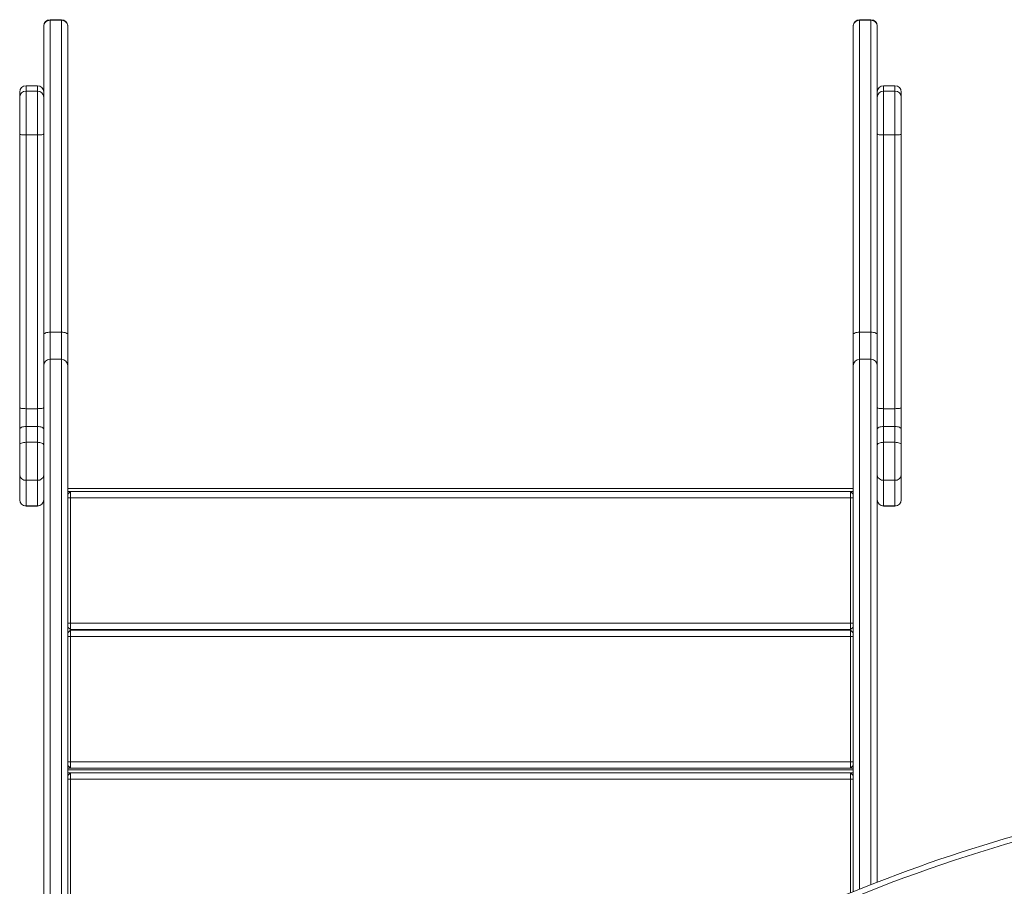
# Model space of a CAD drawing. Units: millimetres. Extents: x 1573 to 10064, y -218 to 6390.
# Drawn here: x 5644 to 6422, y 3889 to 4574 of the extents above; entities that cross this region are included whole.
import ezdxf

# ---------------------------------------------------------------- set-up
doc = ezdxf.new("R2010")
doc.units = ezdxf.units.MM

msp = doc.modelspace()

# ---------------------------------------------------------------- linework, layer by layer
at = {"color": 7, "linetype": 'Continuous', "lineweight": 15}
for p, q in [((5677.198, 4573.718), (5668.198, 4573.718)), ((5668.198, 4573.239), (5668.198, 4326.95)), ((5668.198, 4573.239), (5677.198, 4573.239)), ((5677.198, 4326.95), (5677.198, 4573.239)), ((6316.198, 4573.718), (6307.198, 4573.718)), ((6307.198, 4573.239), (6307.198, 4326.95)), ((6307.198, 4573.239), (6316.198, 4573.239)), ((6316.198, 4326.95), (6316.198, 4573.239)), ((5663.198, 4568.441), (5663.198, 4568.718)), ((5663.198, 4512.32), (5663.198, 4568.441)), ((5682.198, 4568.718), (5682.198, 4568.441)), ((5682.198, 4568.441), (5682.198, 4324.777)), ((6302.198, 4568.441), (6302.198, 4568.718)), ((6302.198, 4324.777), (6302.198, 4568.441)), ((6321.198, 4568.718), (6321.198, 4568.441)), ((6321.198, 4568.441), (6321.198, 4512.32)), ((5644.198, 4512.32), (5644.198, 4516.603)), ((5658.198, 4521.603), (5649.198, 4521.603)), ((5658.198, 4517.32), (5649.198, 4517.32)), ((6335.198, 4521.603), (6326.198, 4521.603)), ((6335.198, 4517.32), (6326.198, 4517.32)), ((6340.198, 4516.603), (6340.198, 4512.32)), ((5644.198, 4483.426), (5644.198, 4512.32)), ((5663.198, 4512.32), (5663.198, 4483.426)), ((6321.198, 4483.426), (6321.198, 4512.32)), ((6340.198, 4512.32), (6340.198, 4483.426)), ((5644.198, 4267.277), (5644.198, 4483.426)), ((5649.198, 4482.647), (5658.198, 4482.647)), ((5649.198, 4482.647), (5649.198, 4266.498)), ((5658.198, 4266.498), (5658.198, 4482.647)), ((5663.198, 4483.426), (5663.198, 4474.524)), ((6321.198, 4474.524), (6321.198, 4483.426)), ((6326.198, 4482.647), (6335.198, 4482.647)), ((6326.198, 4482.647), (6326.198, 4266.498)), ((6335.198, 4266.498), (6335.198, 4482.647)), ((6340.198, 4483.426), (6340.198, 4267.277)), ((5663.198, 4324.777), (5663.198, 4474.524)), ((6321.198, 4474.524), (6321.198, 4324.777)), ((5663.198, 4300.498), (5663.198, 4324.777)), ((5668.198, 4326.95), (5677.198, 4326.95)), ((5682.198, 4324.777), (5682.198, 4300.498)), ((6302.198, 4300.498), (6302.198, 4324.777)), ((6307.198, 4326.95), (6316.198, 4326.95)), ((6321.198, 4324.777), (6321.198, 4300.498)), ((5663.198, 3761.984), (5663.198, 4300.498)), ((5677.198, 4305.498), (5668.198, 4305.498)), ((5682.198, 4300.498), (5682.198, 3717.756)), ((6302.198, 3885.031), (6302.198, 4300.498)), ((6316.198, 4305.498), (6307.198, 4305.498)), ((6321.198, 4300.498), (6321.198, 3892.588)), ((5644.198, 4250.365), (5644.198, 4267.277)), ((5649.198, 4266.498), (5658.198, 4266.498)), ((5649.198, 4266.498), (5649.198, 4252.405)), ((5658.198, 4252.405), (5658.198, 4266.498)), ((6326.198, 4266.498), (6335.198, 4266.498)), ((6326.198, 4266.498), (6326.198, 4252.405)), ((6335.198, 4252.405), (6335.198, 4266.498)), ((6340.198, 4267.277), (6340.198, 4250.365)), ((5649.198, 4252.405), (5649.198, 4239.951)), ((5649.198, 4252.405), (5658.198, 4252.405)), ((5658.198, 4239.951), (5658.198, 4252.405)), ((6326.198, 4252.405), (6326.198, 4239.951)), ((6326.198, 4252.405), (6335.198, 4252.405)), ((6335.198, 4239.951), (6335.198, 4252.405)), ((5644.198, 4237.911), (5644.198, 4250.365)), ((6340.198, 4250.365), (6340.198, 4237.911)), ((5644.198, 4213.954), (5644.198, 4237.911)), ((5649.198, 4239.951), (5649.198, 4210.005)), ((5649.198, 4239.951), (5658.198, 4239.951)), ((5658.198, 4210.005), (5658.198, 4239.951)), ((6326.198, 4239.951), (6326.198, 4210.005)), ((6326.198, 4239.951), (6335.198, 4239.951)), ((6335.198, 4210.005), (6335.198, 4239.951)), ((6340.198, 4237.911), (6340.198, 4213.954)), ((5644.198, 4194.736), (5644.198, 4213.954)), ((6340.198, 4213.954), (6340.198, 4194.736)), ((5649.198, 4210.005), (5658.198, 4210.005)), ((5649.198, 4210.005), (5649.198, 4189.756)), ((5658.198, 4189.756), (5658.198, 4210.005)), ((6326.198, 4210.005), (6335.198, 4210.005)), ((6326.198, 4210.005), (6326.198, 4189.756)), ((6335.198, 4189.756), (6335.198, 4210.005)), ((6302.198, 4203.57), (5682.198, 4203.57)), ((5684.198, 4201.07), (5682.198, 4201.07)), ((5684.198, 4201.07), (5682.198, 4199.07)), ((5682.198, 4199.87), (5682.998, 4199.87)), ((5684.198, 4201.07), (5684.198, 4196.07)), ((6300.198, 4201.07), (5684.198, 4201.07)), ((6302.198, 4201.07), (6300.198, 4201.07)), ((6300.198, 4196.07), (6300.198, 4201.07)), ((6300.198, 4201.07), (6302.198, 4199.07)), ((6302.198, 4199.87), (6301.398, 4199.87)), ((5644.198, 4194.615), (5644.198, 4194.736)), ((5649.198, 4189.756), (5658.198, 4189.756)), ((5684.198, 4196.07), (5682.198, 4196.07)), ((6300.198, 4196.07), (5684.198, 4196.07)), ((5684.198, 4196.07), (5684.198, 4097.07)), ((6300.198, 4196.07), (6302.198, 4196.07)), ((6300.198, 4097.07), (6300.198, 4196.07)), ((6326.198, 4189.756), (6335.198, 4189.756)), ((6340.198, 4194.736), (6340.198, 4194.615)), ((5649.198, 4189.615), (5658.198, 4189.615)), ((6326.198, 4189.615), (6335.198, 4189.615)), ((5682.198, 4097.07), (5684.198, 4097.07)), ((5684.198, 4097.07), (5684.198, 4092.07)), ((6300.198, 4097.07), (5684.198, 4097.07)), ((6300.198, 4097.07), (6302.198, 4097.07)), ((6300.198, 4092.07), (6300.198, 4097.07)), ((5682.198, 4094.07), (5684.198, 4092.07)), ((5684.198, 4091.57), (5682.198, 4089.57)), ((6300.198, 4092.07), (5684.198, 4092.07)), ((5684.198, 4091.57), (5684.198, 4086.57)), ((6300.198, 4091.57), (5684.198, 4091.57)), ((6300.198, 4092.07), (6302.198, 4094.07)), ((6300.198, 4086.57), (6300.198, 4091.57)), ((6300.198, 4091.57), (6302.198, 4089.57)), ((5684.198, 4086.57), (5682.198, 4086.57)), ((5684.198, 4086.57), (5684.198, 3987.57)), ((6300.198, 4086.57), (5684.198, 4086.57)), ((6300.198, 4086.57), (6302.198, 4086.57)), ((6300.198, 3987.57), (6300.198, 4086.57)), ((5682.198, 3987.57), (5684.198, 3987.57)), ((5682.198, 3984.57), (5684.198, 3982.57)), ((5682.998, 3983.77), (5682.198, 3983.77)), ((6302.198, 3982.57), (5682.198, 3982.57)), ((6302.198, 3981.37), (5682.198, 3981.37)), ((5684.198, 3987.57), (5684.198, 3982.57)), ((6300.198, 3987.57), (5684.198, 3987.57)), ((6300.198, 3982.57), (6300.198, 3987.57)), ((6300.198, 3987.57), (6302.198, 3987.57)), ((6300.198, 3982.57), (6302.198, 3984.57)), ((6302.198, 3983.77), (6301.398, 3983.77)), ((5684.198, 3978.87), (5682.198, 3978.87)), ((5684.198, 3978.87), (5682.198, 3976.87)), ((5682.198, 3977.67), (5682.998, 3977.67)), ((5684.198, 3973.87), (5682.198, 3973.87)), ((5684.198, 3978.87), (5684.198, 3973.87)), ((6300.198, 3978.87), (5684.198, 3978.87)), ((5684.198, 3973.87), (5684.198, 3874.87)), ((6300.198, 3973.87), (5684.198, 3973.87)), ((6302.198, 3978.87), (6300.198, 3978.87)), ((6300.198, 3973.87), (6300.198, 3978.87)), ((6300.198, 3978.87), (6302.198, 3976.87)), ((6300.198, 3973.87), (6302.198, 3973.87)), ((6300.198, 3884.176), (6300.198, 3973.87)), ((6302.198, 3977.67), (6301.398, 3977.67))]:
    msp.add_line(p, q, dxfattribs=at)
at = {"color": 8, "linetype": 'Continuous', "lineweight": 15}
for p, q in [((5668.198, 4573.718), (5668.198, 4573.239)), ((5677.198, 4573.239), (5677.198, 4573.718)), ((6307.198, 4573.718), (6307.198, 4573.239)), ((6316.198, 4573.239), (6316.198, 4573.718)), ((5649.198, 4521.603), (5649.198, 4517.32)), ((5649.198, 4517.32), (5649.198, 4482.647)), ((5658.198, 4517.32), (5658.198, 4521.603)), ((5658.198, 4482.647), (5658.198, 4517.32)), ((6326.198, 4521.603), (6326.198, 4517.32)), ((6326.198, 4517.32), (6326.198, 4482.647)), ((6335.198, 4517.32), (6335.198, 4521.603)), ((6335.198, 4482.647), (6335.198, 4517.32)), ((5668.198, 4326.95), (5668.198, 4305.498)), ((5677.198, 4305.498), (5677.198, 4326.95)), ((6307.198, 4326.95), (6307.198, 4305.498)), ((6316.198, 4305.498), (6316.198, 4326.95)), ((5668.198, 4305.498), (5668.198, 3717.904)), ((5677.198, 3717.904), (5677.198, 4305.498)), ((6307.198, 4305.498), (6307.198, 3887.061)), ((6316.198, 3890.583), (6316.198, 4305.498)), ((5649.198, 4189.756), (5649.198, 4189.615)), ((5658.198, 4189.615), (5658.198, 4189.756)), ((6326.198, 4189.756), (6326.198, 4189.615)), ((6335.198, 4189.615), (6335.198, 4189.756)), ((5684.598, 4092.07), (5684.598, 4091.57)), ((6299.798, 4091.57), (6299.798, 4092.07))]:
    msp.add_line(p, q, dxfattribs=at)
at = {"color": 7, "linetype": 'Continuous', "lineweight": 15, "flags": 128}
for points in [[(5649.198, 4482.647), (5648.223, 4482.662), (5647.285, 4482.706), (5646.42, 4482.778), (5645.663, 4482.875), (5645.041, 4482.993), (5644.579, 4483.127), (5644.294, 4483.274), (5644.198, 4483.426)], [(5658.198, 4482.647), (5659.174, 4482.662), (5660.112, 4482.706), (5660.976, 4482.778), (5661.734, 4482.875), (5662.355, 4482.993), (5662.818, 4483.127), (5663.102, 4483.274), (5663.198, 4483.426)], [(6326.198, 4482.647), (6325.223, 4482.662), (6324.285, 4482.706), (6323.42, 4482.778), (6322.663, 4482.875), (6322.041, 4482.993), (6321.579, 4483.127), (6321.294, 4483.274), (6321.198, 4483.426)], [(6335.198, 4482.647), (6336.174, 4482.662), (6337.112, 4482.706), (6337.976, 4482.778), (6338.734, 4482.875), (6339.355, 4482.993), (6339.818, 4483.127), (6340.102, 4483.274), (6340.198, 4483.426)], [(5663.198, 4324.777), (5663.294, 4325.201), (5663.579, 4325.609), (5664.041, 4325.984), (5664.663, 4326.314), (5665.42, 4326.584), (5666.285, 4326.785), (5667.223, 4326.908), (5668.198, 4326.95)], [(5682.198, 4324.777), (5682.102, 4325.201), (5681.818, 4325.609), (5681.355, 4325.984), (5680.734, 4326.314), (5679.976, 4326.584), (5679.112, 4326.785), (5678.174, 4326.908), (5677.198, 4326.95)], [(6302.198, 4324.777), (6302.294, 4325.201), (6302.579, 4325.609), (6303.041, 4325.984), (6303.663, 4326.314), (6304.42, 4326.584), (6305.285, 4326.785), (6306.223, 4326.908), (6307.198, 4326.95)], [(6321.198, 4324.777), (6321.102, 4325.201), (6320.818, 4325.609), (6320.355, 4325.984), (6319.734, 4326.314), (6318.976, 4326.584), (6318.112, 4326.785), (6317.174, 4326.908), (6316.198, 4326.95)], [(5644.198, 4267.277), (5644.294, 4267.125), (5644.579, 4266.979), (5645.041, 4266.844), (5645.663, 4266.726), (5646.42, 4266.629), (5647.285, 4266.557), (5648.223, 4266.513), (5649.198, 4266.498)], [(5658.198, 4266.498), (5659.174, 4266.513), (5660.112, 4266.557), (5660.976, 4266.629), (5661.734, 4266.726), (5662.355, 4266.844), (5662.818, 4266.979), (5663.102, 4267.125), (5663.198, 4267.277)], [(6321.198, 4267.277), (6321.294, 4267.125), (6321.579, 4266.979), (6322.041, 4266.844), (6322.663, 4266.726), (6323.42, 4266.629), (6324.285, 4266.557), (6325.223, 4266.513), (6326.198, 4266.498)], [(6335.198, 4266.498), (6336.174, 4266.513), (6337.112, 4266.557), (6337.976, 4266.629), (6338.734, 4266.726), (6339.355, 4266.844), (6339.818, 4266.979), (6340.102, 4267.125), (6340.198, 4267.277)], [(5644.198, 4250.365), (5644.294, 4250.763), (5644.579, 4251.146), (5645.041, 4251.498), (5645.663, 4251.807), (5646.42, 4252.061), (5647.285, 4252.25), (5648.223, 4252.366), (5649.198, 4252.405)], [(5658.198, 4252.405), (5659.174, 4252.366), (5660.112, 4252.25), (5660.976, 4252.061), (5661.734, 4251.807), (5662.355, 4251.498), (5662.818, 4251.146), (5663.102, 4250.763), (5663.198, 4250.365)], [(6321.198, 4250.365), (6321.294, 4250.763), (6321.579, 4251.146), (6322.041, 4251.498), (6322.663, 4251.807), (6323.42, 4252.061), (6324.285, 4252.25), (6325.223, 4252.366), (6326.198, 4252.405)], [(6335.198, 4252.405), (6336.174, 4252.366), (6337.112, 4252.25), (6337.976, 4252.061), (6338.734, 4251.807), (6339.355, 4251.498), (6339.818, 4251.146), (6340.102, 4250.763), (6340.198, 4250.365)], [(5644.198, 4237.911), (5644.294, 4238.309), (5644.579, 4238.692), (5645.041, 4239.044), (5645.663, 4239.353), (5646.42, 4239.607), (5647.285, 4239.795), (5648.223, 4239.912), (5649.198, 4239.951)], [(5658.198, 4239.951), (5659.174, 4239.912), (5660.112, 4239.795), (5660.976, 4239.607), (5661.734, 4239.353), (5662.355, 4239.044), (5662.818, 4238.692), (5663.102, 4238.309), (5663.198, 4237.911)], [(6321.198, 4237.911), (6321.294, 4238.309), (6321.579, 4238.692), (6322.041, 4239.044), (6322.663, 4239.353), (6323.42, 4239.607), (6324.285, 4239.795), (6325.223, 4239.912), (6326.198, 4239.951)], [(6335.198, 4239.951), (6336.174, 4239.912), (6337.112, 4239.795), (6337.976, 4239.607), (6338.734, 4239.353), (6339.355, 4239.044), (6339.818, 4238.692), (6340.102, 4238.309), (6340.198, 4237.911)]]:
    msp.add_lwpolyline(points, dxfattribs=at)
at = {"color": 7, "linetype": 'Continuous', "lineweight": 15}
for centre, radius, start, end in [((5668.198, 4568.718), 5, 90, 180), ((5668.077, 4568.361), 4.88, 88.581168, 179.05368), ((5677.198, 4568.718), 5, 0, 90), ((5677.319, 4568.361), 4.88, 0.94632, 91.418832), ((6307.198, 4568.718), 5, 90, 180), ((6307.077, 4568.361), 4.88, 88.581168, 179.05368), ((6316.198, 4568.718), 5, 0, 90), ((6316.319, 4568.361), 4.88, 0.94632, 91.418832), ((5649.198, 4516.603), 5, 90, 180), ((5649.198, 4512.32), 5, 90, 180), ((5658.198, 4516.603), 5, 0, 90), ((5658.198, 4512.32), 5, 0, 90), ((6326.198, 4516.603), 5, 90, 180), ((6326.198, 4512.32), 5, 90, 180), ((6335.198, 4516.603), 5, 0, 90), ((6335.198, 4512.32), 5, 0, 90), ((5668.198, 4300.498), 5, 90, 180), ((5677.198, 4300.498), 5, 0, 90), ((6307.198, 4300.498), 5, 90, 180), ((6316.198, 4300.498), 5, 0, 90), ((5648.728, 4214.549), 4.569, 187.485608, 275.906285), ((5658.668, 4214.549), 4.569, 264.093715, 352.514392), ((6325.728, 4214.549), 4.569, 187.485608, 275.906285), ((6335.668, 4214.549), 4.569, 264.093715, 352.514392), ((5649.188, 4194.746), 4.99, 180.11623, 270.115761), ((5649.198, 4194.615), 5, 180, 270), ((5658.208, 4194.746), 4.99, 269.884239, 359.88377), ((5658.198, 4194.615), 5, 270, 0), ((6326.188, 4194.746), 4.99, 180.11623, 270.115761), ((6326.198, 4194.615), 5, 180, 270), ((6335.208, 4194.746), 4.99, 269.884239, 359.88377), ((6335.198, 4194.615), 5, 270, 0), ((6780.356, 2706.316), 1267.707, 83.460986, 114.061592), ((6785.145, 2695.887), 1283.485, 101.304392, 113.996879)]:
    msp.add_arc(centre, radius, start, end, dxfattribs=at)

doc.saveas('drawing.dxf')
